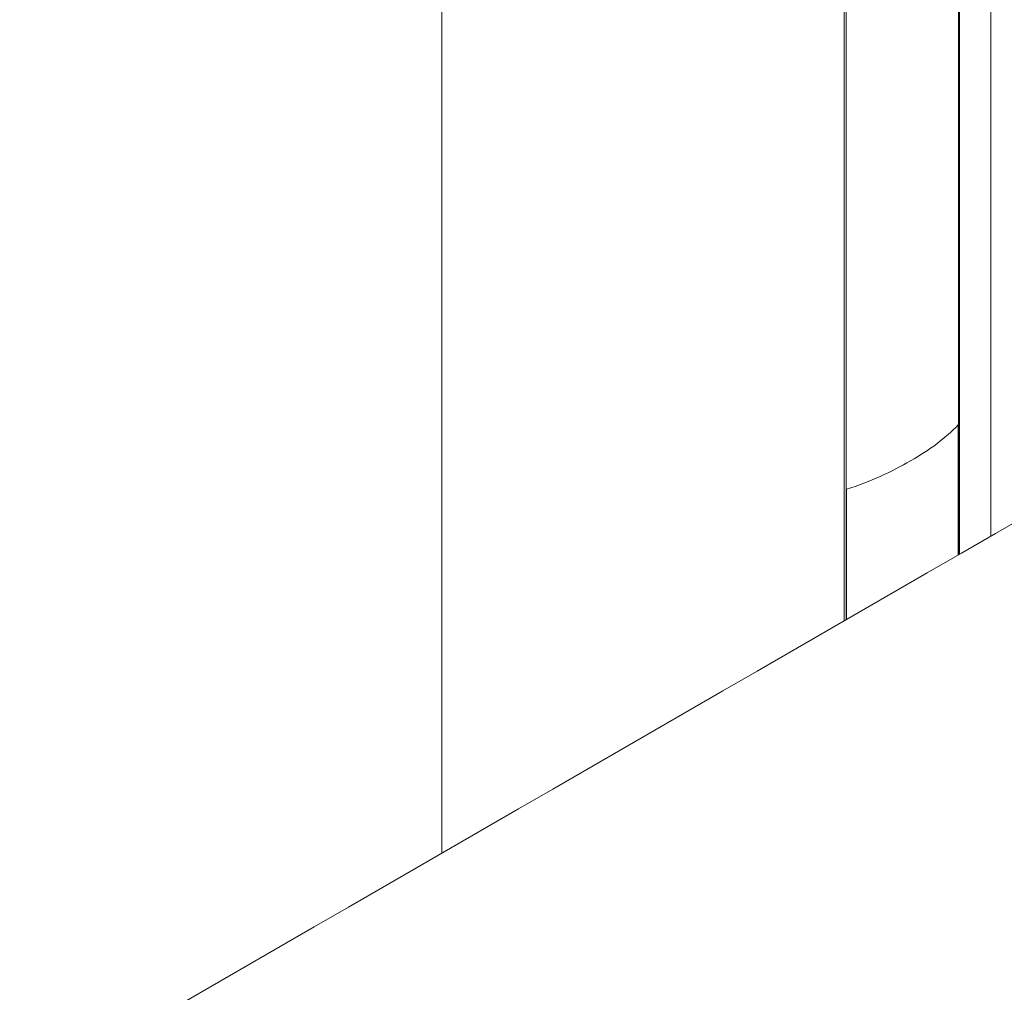
# Model space of a CAD drawing. Units: millimetres. Extents: x -80 to 7345, y 100 to 5350.
# Drawn here: x 1656 to 1715, y 1337 to 1394 of the extents above; entities that cross this region are included whole.
import ezdxf

# ---------------------------------------------------------------- set-up
doc = ezdxf.new("R2010")
doc.units = ezdxf.units.MM
doc.layers.get('0').update_dxf_attribs({"lineweight": 15})

msp = doc.modelspace()

# ---------------------------------------------------------------- linework, layer by layer
at = {"color": 7, "linetype": 'Continuous', "lineweight": 15}
for p, q in [((1711.974, 1413.681), (1711.974, 1362.529)), ((1712.035, 1413.748), (1712.035, 1362.564)), ((1705.185, 1409.793), (1705.185, 1358.61)), ((1705.301, 1409.829), (1705.301, 1358.676)), ((1711.958, 1370.255), (1711.958, 1362.52)), ((1705.329, 1366.428), (1705.329, 1358.693))]:
    msp.add_line(p, q, dxfattribs=at)
for major_axis, ratio, start_param, end_param in [((16.312, -0.242), 0.567125, 5.506213, 5.797679), ((16.312, 0.251), 0.587275, 5.197286, 5.488752)]:
    msp.add_ellipse((1697.596, 1374.786), major_axis=major_axis, ratio=ratio, start_param=start_param, end_param=end_param, dxfattribs=at)
for points in [[(3056.808, 2267.807), (984.985, 1071.769)], [(1001.296, 1043.514), (3073.119, 2239.552)], [(3079.877, 2152.202), (1008.054, 956.164)], [(1024.365, 927.91), (3096.188, 2123.948)], [(3079.877, 1793.785), (1008.054, 597.747)], [(1024.365, 569.492), (3096.188, 1765.53)], [(1681.283, 1418.129), (1681.283, 1344.811)], [(1713.908, 1363.645), (1713.908, 1418.129)]]:
    msp.add_open_spline(points, degree=1, dxfattribs=at)

doc.saveas('drawing.dxf')
